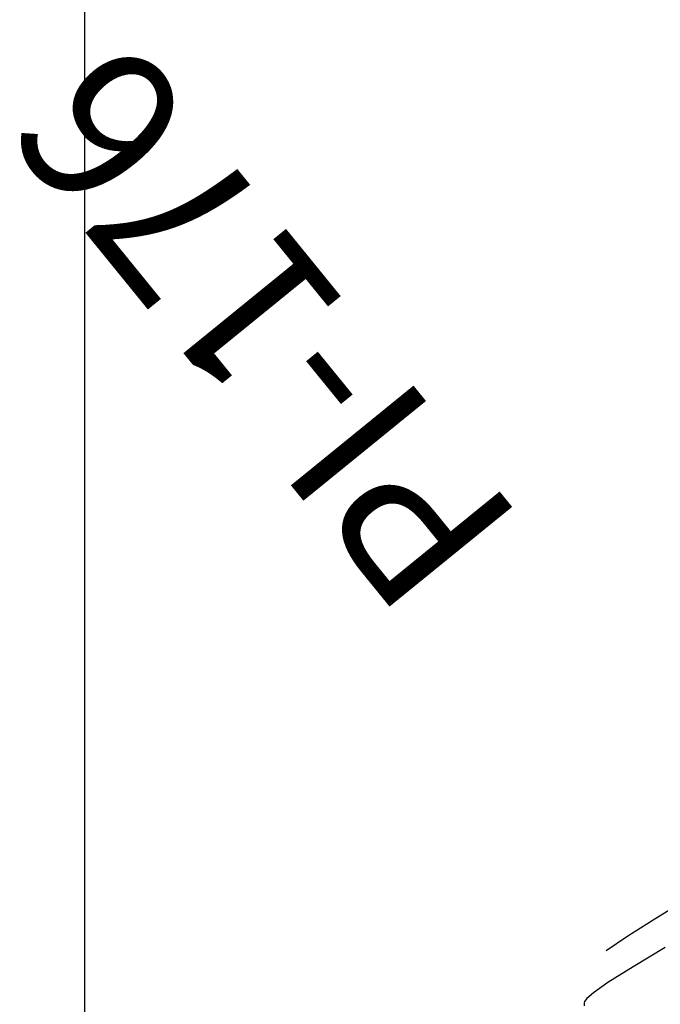
# Model space of a CAD drawing. Units: metres. Extents: x 768407 to 770464, y 8560621 to 8561777.
# Drawn here: x 768555 to 768573, y 8561380 to 8561407 of the extents above; entities that cross this region are included whole.
import ezdxf

# ---------------------------------------------------------------- set-up
doc = ezdxf.new("R2010")
doc.units = ezdxf.units.M
doc.header["$LTSCALE"] = 12.7
doc.header["$MEASUREMENT"] = 0
for name, color, linetype in [('AeccObjExplode_amaybamba alta_Vport_1B85', 7, 'Continuous'), ('AeccObjExplode_amaybamba alta_Vport_1B87', 7, 'Continuous'), ('AeccObjExplode_amybamba baja_Vport_1C56', 7, 'Continuous'), ('AeccObjExplode_amybamba baja_Vport_1C57', 7, 'Continuous'), ('AeccObjExplode_Model', 7, 'Continuous'), ('CONT-MJR', 48, 'Continuous'), ('CONT-MNR', 33, 'Continuous'), ('COORD_LIN', 8, 'Continuous'), ('EJE_LINEA', 5, 'Continuous'), ('PIS', 5, 'Continuous')]:
    doc.layers.add(name, color=color, linetype=linetype)

# ---------------------------------------------------------------- blocks, each defined once
blk = doc.blocks.new('*U162')
at = {"layer": 'CONT-MJR', "elevation": 1775, "flags": 128}
blk.add_lwpolyline([(770383.491, 8561044.939), (770384.268, 8561045.418), (770384.965, 8561045.859), (770385.563, 8561046.269)], dxfattribs=at)
blk = doc.blocks.new('*U165')
at = {"layer": 'CONT-MNR', "elevation": 1776, "flags": 128}
blk.add_lwpolyline([(770383.928, 8561046.171), (770384.814, 8561046.708), (770385.52, 8561047.148), (770385.919, 8561047.425), (770386.104, 8561047.588), (770386.165, 8561047.674), (770386.177, 8561047.71), (770386.178, 8561047.788)], dxfattribs=at)
blk = doc.blocks.new('AeccObjExplode_amaybamba alta_Vport_1B85')
at = {"layer": 'CONT-MJR'}
blk.add_blockref('*U162', (0, 0), dxfattribs=at)
at = {"layer": 'CONT-MNR'}
blk.add_blockref('*U165', (0, 0), dxfattribs=at)
blk = doc.blocks.new('*U381')
at = {"layer": 'CONT-MJR', "elevation": 1775, "flags": 128}
blk.add_lwpolyline([(770383.491, 8561044.939), (770384.268, 8561045.418), (770384.965, 8561045.859), (770385.563, 8561046.269)], dxfattribs=at)
blk = doc.blocks.new('*U384')
at = {"layer": 'CONT-MNR', "elevation": 1776, "flags": 128}
blk.add_lwpolyline([(770383.928, 8561046.171), (770384.814, 8561046.708), (770385.52, 8561047.148), (770385.919, 8561047.425), (770386.104, 8561047.588), (770386.165, 8561047.674), (770386.177, 8561047.71), (770386.178, 8561047.788)], dxfattribs=at)
blk = doc.blocks.new('AeccObjExplode_amaybamba alta_Vport_1B87')
at = {"layer": 'CONT-MJR'}
blk.add_blockref('*U381', (0, 0), dxfattribs=at)
at = {"layer": 'CONT-MNR'}
blk.add_blockref('*U384', (0, 0), dxfattribs=at)
blk = doc.blocks.new('*U600')
at = {"layer": 'CONT-MJR', "elevation": 1775, "flags": 128}
blk.add_lwpolyline([(770383.491, 8561044.939), (770384.268, 8561045.418), (770384.965, 8561045.859), (770385.563, 8561046.269)], dxfattribs=at)
blk = doc.blocks.new('*U603')
at = {"layer": 'CONT-MNR', "elevation": 1776, "flags": 128}
blk.add_lwpolyline([(770383.928, 8561046.171), (770384.814, 8561046.708), (770385.52, 8561047.148), (770385.919, 8561047.425), (770386.104, 8561047.588), (770386.165, 8561047.674), (770386.177, 8561047.71), (770386.178, 8561047.788)], dxfattribs=at)
blk = doc.blocks.new('AeccObjExplode_amybamba baja_Vport_1C56')
at = {"layer": 'CONT-MJR'}
blk.add_blockref('*U600', (0, 0), dxfattribs=at)
at = {"layer": 'CONT-MNR'}
blk.add_blockref('*U603', (0, 0), dxfattribs=at)
blk = doc.blocks.new('*U819')
at = {"layer": 'CONT-MJR', "elevation": 1775, "flags": 128}
blk.add_lwpolyline([(770383.491, 8561044.939), (770384.268, 8561045.418), (770384.965, 8561045.859), (770385.563, 8561046.269)], dxfattribs=at)
blk = doc.blocks.new('*U822')
at = {"layer": 'CONT-MNR', "elevation": 1776, "flags": 128}
blk.add_lwpolyline([(770383.928, 8561046.171), (770384.814, 8561046.708), (770385.52, 8561047.148), (770385.919, 8561047.425), (770386.104, 8561047.588), (770386.165, 8561047.674), (770386.177, 8561047.71), (770386.178, 8561047.788)], dxfattribs=at)
blk = doc.blocks.new('AeccObjExplode_amybamba baja_Vport_1C57')
at = {"layer": 'CONT-MJR'}
blk.add_blockref('*U819', (0, 0), dxfattribs=at)
at = {"layer": 'CONT-MNR'}
blk.add_blockref('*U822', (0, 0), dxfattribs=at)
blk = doc.blocks.new('*U1038')
at = {"layer": 'CONT-MJR', "elevation": 1775, "flags": 128}
blk.add_lwpolyline([(770383.491, 8561044.939), (770384.268, 8561045.418), (770384.965, 8561045.859), (770385.563, 8561046.269)], dxfattribs=at)
blk = doc.blocks.new('*U1041')
at = {"layer": 'CONT-MNR', "elevation": 1776, "flags": 128}
blk.add_lwpolyline([(770383.928, 8561046.171), (770384.814, 8561046.708), (770385.52, 8561047.148), (770385.919, 8561047.425), (770386.104, 8561047.588), (770386.165, 8561047.674), (770386.177, 8561047.71), (770386.178, 8561047.788)], dxfattribs=at)
blk = doc.blocks.new('AeccObjExplode_Model')
at = {"layer": 'CONT-MJR'}
blk.add_blockref('*U1038', (0, 0), dxfattribs=at)
at = {"layer": 'CONT-MNR'}
blk.add_blockref('*U1041', (0, 0), dxfattribs=at)

msp = doc.modelspace()

# ---------------------------------------------------------------- linework, layer by layer
at = {"layer": 'COORD_LIN'}
msp.add_line((768556.841, 8561777.35), (768556.841, 8560627.35), dxfattribs=at)
at = {"layer": 'EJE_LINEA'}
msp.add_arc((768623.511, 8561325.95), 70, 114.62222, 143.625, dxfattribs=at)

# ---------------------------------------------------------------- block references
at = {"layer": 'AeccObjExplode_amaybamba alta_Vport_1B85', "rotation": 180}
msp.add_blockref('AeccObjExplode_amaybamba alta_Vport_1B85', (1538956.841, 17122427.35), dxfattribs=at)
msp.add_blockref('AeccObjExplode_amaybamba alta_Vport_1B85', (1538956.841, 17122427.35), dxfattribs=at)
at = {"layer": 'AeccObjExplode_amaybamba alta_Vport_1B87', "rotation": 180}
msp.add_blockref('AeccObjExplode_amaybamba alta_Vport_1B87', (1538956.841, 17122427.35), dxfattribs=at)
msp.add_blockref('AeccObjExplode_amaybamba alta_Vport_1B87', (1538956.841, 17122427.35), dxfattribs=at)
at = {"layer": 'AeccObjExplode_amybamba baja_Vport_1C56', "rotation": 180}
msp.add_blockref('AeccObjExplode_amybamba baja_Vport_1C56', (1538956.841, 17122427.35), dxfattribs=at)
msp.add_blockref('AeccObjExplode_amybamba baja_Vport_1C56', (1538956.841, 17122427.35), dxfattribs=at)
at = {"layer": 'AeccObjExplode_amybamba baja_Vport_1C57', "rotation": 180}
msp.add_blockref('AeccObjExplode_amybamba baja_Vport_1C57', (1538956.841, 17122427.35), dxfattribs=at)
msp.add_blockref('AeccObjExplode_amybamba baja_Vport_1C57', (1538956.841, 17122427.35), dxfattribs=at)
at = {"layer": 'AeccObjExplode_Model', "rotation": 180}
msp.add_blockref('AeccObjExplode_Model', (1538956.841, 17122427.35), dxfattribs=at)
at = {"layer": 'CONT-MJR', "rotation": 180}
msp.add_blockref('*U1038', (1538956.841, 17122427.35), dxfattribs=at)
at = {"layer": 'CONT-MNR', "rotation": 180}
msp.add_blockref('*U1041', (1538956.841, 17122427.35), dxfattribs=at)

# ---------------------------------------------------------------- texts
at = {"layer": 'PIS'}
msp.add_text('PI-176', height=4.375, rotation=129.1222, dxfattribs=at).set_placement((768569.055, 8561392.905))

doc.saveas('drawing.dxf')
